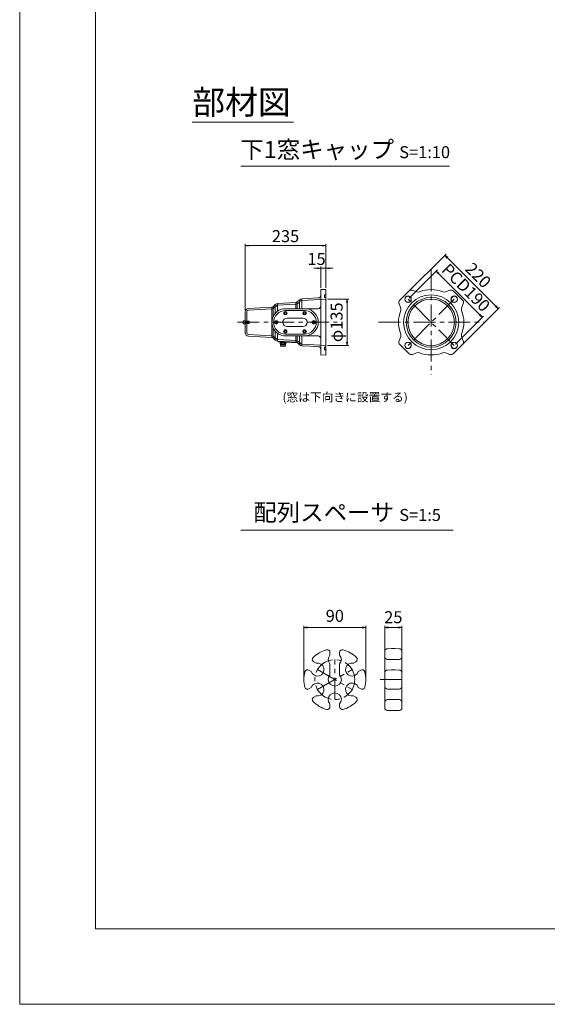
# Model space of a CAD drawing. Units: millimetres. Extents: x 0 to 1297, y 0 to 594.
# Drawn here: x 0 to 153, y 0 to 287 of the extents above; entities that cross this region are included whole.
import ezdxf

# ---------------------------------------------------------------- set-up
doc = ezdxf.new("R2010")
doc.units = ezdxf.units.MM
doc.linetypes.add('CENTER', pattern=[101.6, 63.5, -12.7, 12.7, -12.7])
doc.layers.get('Defpoints').update_dxf_attribs({"lineweight": 13})
for name, color, linetype, lineweight in [('C-TTL', 2, 'Continuous', 18), ('D-BMK', 2, 'CENTER', 13), ('D-MTR', 7, 'Continuous', 13), ('D-MTR-TXT', 7, 'Continuous', 13), ('D-STR', 1, 'Continuous', 18), ('D-STR-HTXT', 7, 'Continuous', 13), ('D-STR-TXT', 7, 'Continuous', 13), ('D-STR1', 1, 'Continuous', 13)]:
    doc.layers.add(name, color=color, linetype=linetype, lineweight=lineweight)
doc.layers.add('C-TTL2', color=2, linetype='Continuous', lineweight=18, plot=False)
doc.styles.add('MSG', font='MS Gothic.ttf')
doc.styles.add('YOKO_GOTHIC', font='MS Gothic.ttf')
doc.dimstyles.new('DIM10', dxfattribs={"dimscale": 0, "dimtxt": 3.5, "dimasz": 1, "dimexe": 0.5, "dimexo": 0.5, "dimgap": 1, "dimtad": 1, "dimdec": 0, "dimlfac": 10, "dimzin": 0, "dimdsep": 46, "dimtxsty": 'MSG', "dimblk": 'ehd5-4 _OPEN', "dimcen": 0.09, "dimclrd": 256, "dimclre": 256, "dimadec": 0, "dimazin": 0, "dimtfac": 1, "dimtdec": 0, "dimtmove": 2, "dimatfit": 3, "dimldrblk": 'ehd5-4 _OPEN', "dimfxl": 1, "dimtolj": 1, "dimtzin": 0, "dimlwd": -1, "dimlwe": -1, "dimarcsym": 0})
doc.dimstyles.new('DIM5', dxfattribs={"dimscale": 0, "dimtxt": 3.5, "dimasz": 1, "dimexe": 0.5, "dimexo": 0.5, "dimgap": 0.5, "dimtad": 1, "dimdec": 0, "dimlfac": 5, "dimzin": 0, "dimdsep": 46, "dimtxsty": 'MSG', "dimblk": 'ehd5-4 _OPEN', "dimcen": 0.09, "dimclrd": 256, "dimclre": 256, "dimadec": 0, "dimazin": 0, "dimtfac": 1, "dimtdec": 0, "dimtmove": 2, "dimatfit": 3, "dimldrblk": 'ehd5-4 _OPEN', "dimfxl": 1, "dimtolj": 1, "dimtzin": 0, "dimlwd": -1, "dimlwe": -1, "dimarcsym": 0})

# ---------------------------------------------------------------- blocks, each defined once
blk = doc.blocks.new('A$C7c797712')
at = {"layer": 'D-STR1', "lineweight": 13}
for p, q in [((0.07, 0.87), (0, 0.8)), ((1.19, 0.8), (0, 0.8)), ((0, 0.8), (0, 0.35)), ((0, 0.35), (0.07, 0.27)), ((1.19, 0.35), (0, 0.35)), ((1.19, 0.87), (0.07, 0.87)), ((0.07, 0.87), (0.07, 0.27)), ((1.19, 0.27), (0.07, 0.27)), ((1.19, 0), (1.19, 1.14))]:
    blk.add_line(p, q, dxfattribs=at)
blk.add_arc((1.19, 0.57), 0.572, 270, 90, dxfattribs=at)
blk = doc.blocks.new('ehd5-4 _OPEN')
at = {"color": 0, "linetype": 'ByBlock', "lineweight": -2}
for p, q in [((-1, 0.166667), (0, 0)), ((-1, -0.166667), (0, 0)), ((0, 0), (-1, 0))]:
    blk.add_line(p, q, dxfattribs=at)
blk = doc.blocks.new('*D138')
at = {"layer": 'D-MTR', "transparency": 16777216}
for p, q in [((65.55, 201.98), (65.55, 221.29)), ((88.05, 220.79), (66.55, 220.79)), ((89.05, 208.54), (89.05, 221.29))]:
    blk.add_line(p, q, dxfattribs=at)
at = {"layer": 'Defpoints', "color": 0, "transparency": 16777216}
for p in [(65.55, 220.79), (89.05, 208.04), (65.55, 201.48)]:
    blk.add_point(p, dxfattribs=at)
at = {"layer": 'D-MTR', "transparency": 16777216, "rotation": 180}
blk.add_blockref('ehd5-4 _OPEN', (65.55, 220.79), dxfattribs=at)
at = {"layer": 'D-MTR', "transparency": 16777216}
blk.add_blockref('ehd5-4 _OPEN', (89.05, 220.79), dxfattribs=at)
at = {"layer": 'D-MTR', "color": 0, "transparency": 16777216, "insert": (77.3, 223.54), "char_height": 3.5, "attachment_point": 5, "style": 'MSG'}
blk.add_mtext('\\A1;235', dxfattribs=at)
blk = doc.blocks.new('*D139')
at = {"layer": 'D-MTR', "transparency": 16777216}
for p, q in [((112.22, 206.59), (123.97, 218.34)), ((124.32, 217.28), (138.47, 203.14)), ((127.78, 191.04), (139.53, 202.79))]:
    blk.add_line(p, q, dxfattribs=at)
at = {"layer": 'Defpoints', "color": 0, "transparency": 16777216}
for p in [(111.87, 206.24), (139.17, 202.43), (127.42, 190.68)]:
    blk.add_point(p, dxfattribs=at)
at = {"layer": 'D-MTR', "transparency": 16777216}
for p, rotation in [((123.62, 217.99), 134.9999999999994), ((139.17, 202.43), 314.9999999999994)]:
    blk.add_blockref('ehd5-4 _OPEN', p, dxfattribs=dict(at, rotation=rotation))
at = {"layer": 'D-MTR', "color": 0, "transparency": 16777216, "insert": (133.34, 212.16), "char_height": 3.5, "attachment_point": 5, "rotation": 315, "style": 'MSG'}
blk.add_mtext('\\A1;220', dxfattribs=at)
blk = doc.blocks.new('*D140')
at = {"layer": 'D-MTR', "transparency": 16777216}
for p, q in [((113.28, 205.53), (121.45, 213.7)), ((121.8, 212.64), (133.82, 200.62)), ((126.72, 192.1), (134.88, 200.26))]:
    blk.add_line(p, q, dxfattribs=at)
at = {"layer": 'Defpoints', "color": 0, "transparency": 16777216}
for p in [(112.93, 205.18), (134.53, 199.91), (126.36, 191.75)]:
    blk.add_point(p, dxfattribs=at)
at = {"layer": 'D-MTR', "transparency": 16777216}
for p, rotation in [((121.09, 213.35), 134.9999999999996), ((134.53, 199.91), 314.9999999999995)]:
    blk.add_blockref('ehd5-4 _OPEN', p, dxfattribs=dict(at, rotation=rotation))
at = {"layer": 'D-MTR', "color": 0, "transparency": 16777216, "insert": (129.76, 208.57), "char_height": 3.5, "attachment_point": 5, "rotation": 315, "style": 'MSG'}
blk.add_mtext('\\A1;PCD190', dxfattribs=at)
blk = doc.blocks.new('*D141')
at = {"layer": 'D-MTR', "transparency": 16777216}
for p, q in [((89.55, 205.21), (95.69, 205.21)), ((95.19, 204.21), (95.19, 192.71)), ((89.55, 191.71), (95.69, 191.71))]:
    blk.add_line(p, q, dxfattribs=at)
at = {"layer": 'Defpoints', "color": 0, "transparency": 16777216}
for p in [(89.05, 205.21), (89.05, 191.71), (95.19, 191.71)]:
    blk.add_point(p, dxfattribs=at)
at = {"layer": 'D-MTR', "transparency": 16777216}
for p, rotation in [((95.19, 205.21), 90), ((95.19, 191.71), 270)]:
    blk.add_blockref('ehd5-4 _OPEN', p, dxfattribs=dict(at, rotation=rotation))
at = {"layer": 'D-MTR', "color": 0, "transparency": 16777216, "insert": (92.15, 198.46), "char_height": 3.5, "attachment_point": 5, "rotation": 90, "style": 'MSG'}
blk.add_mtext('\\A1;φ135', dxfattribs=at)
blk = doc.blocks.new('*D142')
at = {"layer": 'D-MTR', "transparency": 16777216}
for p, q in [((86.55, 214.18), (85.55, 214.18)), ((87.55, 208.46), (87.55, 214.68)), ((89.05, 214.18), (87.55, 214.18)), ((89.05, 208.54), (89.05, 214.68)), ((90.05, 214.18), (91.05, 214.18))]:
    blk.add_line(p, q, dxfattribs=at)
at = {"layer": 'Defpoints', "color": 0, "transparency": 16777216}
for p in [(87.55, 214.18), (87.55, 207.96), (89.05, 208.04)]:
    blk.add_point(p, dxfattribs=at)
at = {"layer": 'D-MTR', "transparency": 16777216}
blk.add_blockref('ehd5-4 _OPEN', (87.55, 214.18), dxfattribs=at)
at = {"layer": 'D-MTR', "transparency": 16777216, "rotation": 180}
blk.add_blockref('ehd5-4 _OPEN', (89.05, 214.18), dxfattribs=at)
at = {"layer": 'D-MTR', "color": 0, "transparency": 16777216, "insert": (86.31, 216.91), "char_height": 3.5, "attachment_point": 5, "style": 'MSG'}
blk.add_mtext('\\A1;15', dxfattribs=at)
blk = doc.blocks.new('*D231')
at = {"layer": 'D-MTR-TXT', "transparency": 16777216}
for p, q in [((82.63, 95), (82.63, 110.15)), ((99.63, 109.65), (83.63, 109.65)), ((100.63, 95), (100.63, 110.15))]:
    blk.add_line(p, q, dxfattribs=at)
at = {"layer": 'Defpoints', "color": 0, "transparency": 16777216}
for p in [(82.63, 109.65), (82.63, 94.5), (100.63, 94.5)]:
    blk.add_point(p, dxfattribs=at)
at = {"layer": 'D-MTR-TXT', "transparency": 16777216, "rotation": 180}
blk.add_blockref('ehd5-4 _OPEN', (82.63, 109.65), dxfattribs=at)
at = {"layer": 'D-MTR-TXT', "transparency": 16777216}
blk.add_blockref('ehd5-4 _OPEN', (100.63, 109.65), dxfattribs=at)
at = {"layer": 'D-MTR-TXT', "color": 0, "transparency": 16777216, "insert": (91.63, 113.04), "char_height": 3.5, "attachment_point": 5, "style": 'MSG'}
blk.add_mtext('\\A1;90', dxfattribs=at)
blk = doc.blocks.new('*D232')
at = {"layer": 'D-MTR-TXT', "transparency": 16777216}
for p, q in [((106.14, 103.18), (106.14, 110.15)), ((110.14, 109.65), (107.14, 109.65)), ((111.14, 103.18), (111.14, 110.15))]:
    blk.add_line(p, q, dxfattribs=at)
at = {"layer": 'Defpoints', "color": 0, "transparency": 16777216}
for p in [(106.14, 109.65), (106.14, 102.68), (111.14, 102.68)]:
    blk.add_point(p, dxfattribs=at)
at = {"layer": 'D-MTR-TXT', "transparency": 16777216, "rotation": 180}
blk.add_blockref('ehd5-4 _OPEN', (106.14, 109.65), dxfattribs=at)
at = {"layer": 'D-MTR-TXT', "transparency": 16777216}
blk.add_blockref('ehd5-4 _OPEN', (111.14, 109.65), dxfattribs=at)
at = {"layer": 'D-MTR-TXT', "color": 0, "transparency": 16777216, "insert": (108.64, 112.65), "char_height": 3.5, "attachment_point": 5, "style": 'MSG'}
blk.add_mtext('\\A1;25', dxfattribs=at)

msp = doc.modelspace()

# ---------------------------------------------------------------- linework, layer by layer
at = {"layer": 'C-TTL'}
for p, q in [((22, 22), (22, 572)), ((819, 22), (22, 22))]:
    msp.add_line(p, q, dxfattribs=at)
at = {"layer": 'C-TTL2'}
msp.add_lwpolyline([(0, 0), (841, 0), (841, 594), (0, 594)], close=True, dxfattribs=at)
at = {"layer": 'D-BMK', "ltscale": 0.1, "transparency": 33554687}
for p, q in [((119.645, 213.758), (119.645, 183.167)), ((126.363, 205.18), (112.928, 191.745)), ((126.363, 191.745), (112.928, 205.18)), ((63.323, 198.463), (92.268, 198.463)), ((104.35, 198.463), (134.941, 198.463))]:
    msp.add_line(p, q, dxfattribs=at)
at = {"layer": 'D-BMK', "linetype": 'CENTER', "ltscale": 0.1, "transparency": 33554687}
for p, q in [((91.626, 88.704), (91.626, 100.332)), ((86.603, 97.404), (96.649, 91.604)), ((86.603, 91.604), (96.649, 97.404)), ((104.847, 94.504), (112.294, 94.504))]:
    msp.add_line(p, q, dxfattribs=at)
msp.add_circle((91.626, 94.504), 5.8, dxfattribs=at)
at = {"layer": 'D-STR', "transparency": 33554687}
for p, q in [((108.145, 103.504), (106.931, 103.483)), ((108.145, 103.504), (109.145, 103.504)), ((109.145, 103.504), (110.359, 103.483)), ((90.226, 101.616), (90.226, 102.404)), ((93.026, 101.616), (93.026, 102.404)), ((106.145, 102.683), (106.145, 86.325)), ((108.145, 100.332), (106.931, 100.353)), ((108.145, 100.332), (109.145, 100.332)), ((109.145, 100.332), (110.359, 100.353)), ((111.145, 102.683), (111.145, 86.325)), ((85.485, 99.666), (86.191, 99.259)), ((90.226, 95.789), (90.226, 99.047)), ((93.026, 95.789), (93.026, 99.047)), ((97.062, 99.259), (97.767, 99.666)), ((84.085, 97.242), (84.791, 96.834)), ((98.462, 96.834), (99.167, 97.242)), ((108.145, 97.301), (106.931, 97.28)), ((108.145, 97.301), (109.145, 97.301)), ((109.145, 97.301), (110.359, 97.28)), ((84.085, 91.767), (84.791, 92.174)), ((98.462, 92.174), (99.167, 91.767)), ((108.145, 91.708), (106.931, 91.729)), ((108.145, 91.708), (109.145, 91.708)), ((109.145, 91.708), (110.359, 91.729)), ((85.485, 89.342), (86.191, 89.75)), ((97.062, 89.75), (97.767, 89.342)), ((90.226, 86.605), (90.226, 87.42)), ((93.026, 86.605), (93.026, 87.42)), ((108.145, 88.677), (106.931, 88.655)), ((108.145, 88.677), (109.145, 88.677)), ((109.145, 88.677), (110.359, 88.655)), ((108.145, 85.504), (106.931, 85.525)), ((108.145, 85.504), (109.145, 85.504)), ((109.145, 85.504), (110.359, 85.525))]:
    msp.add_line(p, q, dxfattribs=at)
for centre, radius, start, end in [((91.626, 94.504), 9, 105.5627, 134.4373), ((89.426, 102.404), 0.8, 0, 105.5627), ((93.826, 102.404), 0.8, 74.4373, 180), ((91.626, 94.504), 9, 45.5627, 74.4373), ((106.945, 102.683), 0.8, 91, 180), ((110.345, 102.683), 0.8, 0, 89), ((85.885, 100.359), 0.8, 134.4373, 240), ((91.626, 100.332), 1.9, 137.4631, 222.5369), ((91.626, 100.332), 1.9, 317.4631, 42.5369), ((97.367, 100.359), 0.8, 300, 45.5627), ((106.945, 101.153), 0.8, 180, 269), ((110.345, 101.153), 0.8, 271, 0), ((86.603, 97.404), 1.9, 197.4631, 102.5369), ((96.649, 97.404), 1.9, 77.4631, 342.5369), ((91.626, 94.504), 9, 165.5627, 194.4373), ((83.685, 96.549), 0.8, 60, 165.5627), ((91.626, 94.504), 1.9, 137.4631, 42.5369), ((99.567, 96.549), 0.8, 14.4373, 120), ((91.626, 94.504), 9, 345.5627, 14.4373), ((106.945, 96.48), 0.8, 91, 180), ((110.345, 96.48), 0.8, 0, 89), ((83.685, 92.46), 0.8, 194.4373, 300), ((86.603, 91.604), 1.9, 257.4631, 162.5369), ((96.649, 91.604), 1.9, 17.4631, 282.5369), ((99.567, 92.46), 0.8, 240, 345.5627), ((106.945, 92.529), 0.8, 180, 269), ((110.345, 92.529), 0.8, 271, 0), ((85.885, 88.649), 0.8, 120, 225.5627), ((91.626, 88.704), 1.9, 317.4631, 222.5369), ((97.367, 88.649), 0.8, 314.4373, 60), ((91.626, 94.504), 9, 225.5627, 254.4373), ((89.426, 86.605), 0.8, 254.4373, 0), ((93.826, 86.605), 0.8, 180, 285.5627), ((91.626, 94.504), 9, 285.5627, 314.4373), ((106.945, 87.856), 0.8, 91, 180), ((106.945, 86.325), 0.8, 180, 269), ((110.345, 87.856), 0.8, 0, 89), ((110.345, 86.325), 0.8, 271, 0)]:
    msp.add_arc(centre, radius, start, end, dxfattribs=at)
at = {"layer": 'D-STR-TXT', "ltscale": 0.05}
for p, q in [((50.152, 256.746), (79.601, 256.746)), ((64.329, 243.922), (124.941, 243.922)), ((64.329, 138.015), (126.081, 138.015))]:
    msp.add_line(p, q, dxfattribs=at)
at = {"layer": 'D-STR1', "transparency": 33554687}
for p, q in [((87.547, 207.963), (89.047, 208.041)), ((87.547, 198.463), (87.547, 207.963)), ((88.587, 205.713), (88.587, 206.463)), ((88.587, 206.463), (89.047, 206.463)), ((89.047, 198.463), (89.047, 208.041)), ((113.182, 207.556), (110.552, 204.926)), ((114.235, 207.787), (115.511, 207.317)), ((125.055, 207.787), (123.78, 207.317)), ((128.739, 204.926), (126.108, 207.556)), ((74.312, 203.621), (73.704, 203.013)), ((74.312, 203.621), (74.312, 201.091)), ((74.999, 203.927), (80.312, 204.205)), ((74.999, 201.713), (74.999, 203.927)), ((75.023, 203.478), (80.335, 203.756)), ((80.312, 202.413), (80.312, 204.205)), ((81.312, 204.988), (80.704, 204.38)), ((80.704, 204.38), (80.704, 202.413)), ((81.63, 204.67), (81.023, 204.062)), ((81.312, 202.413), (81.312, 204.988)), ((81.999, 205.294), (86.789, 205.545)), ((81.999, 205.294), (81.999, 202.413)), ((82.023, 204.845), (89.047, 205.213)), ((88.587, 205.713), (89.047, 205.713)), ((110.321, 203.873), (110.791, 202.597)), ((128.97, 203.873), (128.5, 202.597)), ((65.547, 201.483), (65.547, 198.463)), ((65.997, 201.483), (65.997, 198.463)), ((66.494, 202.481), (73.312, 202.839)), ((66.518, 202.032), (73.335, 202.389)), ((73.312, 202.839), (73.312, 194.087)), ((73.704, 200.161), (73.704, 203.013)), ((74.63, 203.303), (74.023, 202.695)), ((76.735, 202.413), (86.747, 202.413)), ((76.99, 201.27), (77.245, 201.418)), ((76.99, 200.975), (76.99, 201.27)), ((77.245, 200.827), (76.99, 200.975)), ((77.245, 201.418), (77.501, 201.27)), ((77.501, 200.975), (77.245, 200.827)), ((77.249, 201.873), (82.849, 201.873)), ((77.501, 201.27), (77.501, 200.975)), ((82.59, 201.27), (82.845, 201.418)), ((82.59, 200.975), (82.59, 201.27)), ((82.845, 200.827), (82.59, 200.975)), ((82.845, 201.418), (83.101, 201.27)), ((83.101, 200.975), (82.845, 200.827)), ((83.101, 201.27), (83.101, 200.975)), ((65.547, 198.713), (65.997, 198.713)), ((65.547, 195.443), (65.547, 198.463)), ((65.547, 198.213), (65.997, 198.213)), ((65.997, 195.443), (65.997, 198.463)), ((74.33, 198.61), (74.585, 198.758)), ((74.33, 198.315), (74.33, 198.61)), ((74.585, 198.167), (74.33, 198.315)), ((74.585, 198.758), (74.841, 198.61)), ((74.841, 198.315), (74.585, 198.167)), ((74.841, 198.61), (74.841, 198.315)), ((77.795, 199.713), (82.295, 199.713)), ((85.25, 198.61), (85.505, 198.758)), ((85.25, 198.315), (85.25, 198.61)), ((85.505, 198.167), (85.25, 198.315)), ((85.505, 198.758), (85.761, 198.61)), ((85.761, 198.315), (85.505, 198.167)), ((85.761, 198.61), (85.761, 198.315)), ((87.547, 198.463), (87.547, 188.963)), ((89.047, 198.463), (89.047, 188.884)), ((66.518, 194.893), (73.335, 194.536)), ((73.704, 193.912), (73.704, 196.764)), ((74.312, 195.835), (74.312, 193.304)), ((74.999, 192.998), (74.999, 195.212)), ((76.99, 195.95), (77.245, 196.098)), ((76.99, 195.655), (76.99, 195.95)), ((77.245, 195.507), (76.99, 195.655)), ((77.245, 196.098), (77.501, 195.95)), ((77.501, 195.655), (77.245, 195.507)), ((77.254, 195.053), (82.854, 195.053)), ((77.501, 195.95), (77.501, 195.655)), ((77.795, 197.213), (82.295, 197.213)), ((82.59, 195.95), (82.845, 196.098)), ((82.59, 195.655), (82.59, 195.95)), ((82.845, 195.507), (82.59, 195.655)), ((82.845, 196.098), (83.101, 195.95)), ((83.101, 195.655), (82.845, 195.507)), ((83.101, 195.95), (83.101, 195.655)), ((66.494, 194.444), (73.312, 194.087)), ((74.312, 193.304), (73.704, 193.912)), ((74.63, 193.622), (74.023, 194.23)), ((74.999, 192.998), (80.312, 192.72)), ((75.023, 193.448), (80.335, 193.169)), ((75.297, 192.757), (75.297, 192.983)), ((75.297, 192.757), (80.78, 192.47)), ((75.697, 192.56), (77.397, 192.56)), ((75.697, 192.233), (75.697, 192.56)), ((75.909, 192.16), (76.972, 192.16)), ((75.947, 191.86), (75.947, 192.16)), ((76.102, 192.56), (76.102, 192.715)), ((76.122, 192.233), (76.122, 192.56)), ((76.735, 194.513), (86.747, 194.513)), ((76.972, 192.233), (76.972, 192.56)), ((76.972, 192.16), (77.184, 192.16)), ((76.992, 192.56), (76.992, 192.668)), ((77.147, 191.86), (77.147, 192.16)), ((77.397, 192.233), (77.397, 192.56)), ((80.312, 192.72), (80.312, 194.513)), ((80.704, 194.513), (80.704, 192.545)), ((81.312, 191.937), (80.704, 192.545)), ((81.63, 192.256), (81.023, 192.863)), ((81.312, 191.937), (81.312, 194.513)), ((81.999, 194.513), (81.999, 191.631)), ((82.023, 192.081), (89.047, 191.713)), ((110.321, 193.053), (110.791, 194.328)), ((110.552, 192), (113.182, 189.369)), ((126.108, 189.369), (128.739, 192)), ((128.97, 193.053), (128.5, 194.328)), ((75.797, 191.86), (77.297, 191.86)), ((75.797, 191.56), (75.797, 191.86)), ((75.797, 191.56), (77.297, 191.56)), ((77.297, 191.56), (77.297, 191.86)), ((81.999, 191.631), (86.789, 191.38)), ((88.587, 191.213), (88.587, 190.463)), ((88.587, 191.213), (89.047, 191.213)), ((88.587, 190.463), (89.047, 190.463)), ((114.235, 189.138), (115.511, 189.608)), ((125.055, 189.138), (123.78, 189.608)), ((87.547, 188.963), (89.047, 188.884))]:
    msp.add_line(p, q, dxfattribs=at)
for centre, radius in [((119.645, 198.463), 8), ((112.928, 205.18), 0.95), ((112.928, 205.18), 0.9), ((119.645, 198.463), 7.25), ((119.645, 198.463), 6.75), ((126.363, 205.18), 0.95), ((126.363, 205.18), 0.9), ((77.245, 201.123), 0.526), ((82.845, 201.123), 0.526), ((74.585, 198.463), 0.526), ((85.505, 198.463), 0.526), ((77.245, 195.803), 0.526), ((82.845, 195.803), 0.526), ((112.928, 191.745), 0.95), ((112.928, 191.745), 0.9), ((126.363, 191.745), 0.95), ((126.363, 191.745), 0.9)]:
    msp.add_circle(centre, radius, dxfattribs=at)
for centre, radius, start, end in [((86.747, 206.344), 0.8, 273, 0), ((113.89, 206.849), 1, 69.75933, 135), ((115.857, 208.255), 1, 249.75933, 291.15186), ((119.645, 198.463), 9.5, 68.84814, 111.15186), ((123.434, 208.255), 1, 248.84814, 290.24067), ((125.401, 206.849), 1, 45, 110.24067), ((75.054, 202.878), 1.05, 93, 135), ((75.054, 202.878), 0.6, 93, 135), ((80.28, 204.805), 0.6, 273, 315), ((80.28, 204.805), 1.05, 273, 315), ((82.054, 204.245), 1.05, 93, 135), ((82.054, 204.245), 0.6, 93, 135), ((111.259, 204.218), 1, 135, 200.24067), ((128.032, 204.218), 1, 339.75933, 45), ((66.547, 201.483), 1, 93, 180), ((66.547, 201.483), 0.55, 93, 180), ((73.28, 203.438), 0.6, 273, 315), ((77.318, 198.463), 3.993, 98.3925, 261.6075), ((73.28, 203.438), 1.05, 273, 315), ((77.254, 198.463), 3.41, 90, 270), ((82.837, 198.463), 3.41, 270, 90), ((82.815, 198.463), 3.993, 278.3925, 81.6075), ((86.747, 203.213), 0.8, 270, 0), ((119.645, 198.463), 9.5, 158.84814, 201.15186), ((109.853, 202.251), 1, 338.84814, 20.24067), ((129.438, 202.251), 1, 159.75933, 201.15186), ((119.645, 198.463), 9.5, 338.84814, 21.15186), ((77.795, 198.463), 1.25, 90, 270), ((82.295, 198.463), 1.25, 270, 90), ((66.547, 195.443), 1, 180, 267), ((66.547, 195.443), 0.55, 180, 267), ((109.853, 194.674), 1, 339.75933, 21.15186), ((129.438, 194.674), 1, 158.84814, 200.24067), ((73.28, 193.487), 0.6, 45, 87), ((73.28, 193.487), 1.05, 45, 87), ((75.054, 194.047), 1.05, 225, 267), ((75.054, 194.047), 0.6, 225, 267), ((75.909, 192.504), 0.344, 231.8965, 308.1035), ((76.547, 193.427), 1.267, 250.40677, 289.59323), ((77.184, 192.504), 0.344, 231.8965, 308.1035), ((80.28, 192.121), 0.6, 45, 87), ((80.28, 192.121), 1.05, 45, 87), ((82.054, 192.68), 0.6, 225, 267), ((86.747, 193.713), 0.8, 0, 90), ((111.259, 192.707), 1, 159.75933, 225), ((128.032, 192.707), 1, 315, 20.24067), ((76.547, 191.731), 0.214, 233.32479, 306.67521), ((82.054, 192.68), 1.05, 225, 267), ((86.747, 190.581), 0.8, 0, 87), ((113.89, 190.076), 1, 225, 290.24067), ((115.857, 188.67), 1, 68.84814, 110.24067), ((119.645, 198.463), 9.5, 248.84814, 291.15186), ((123.434, 188.67), 1, 69.75933, 111.15186), ((125.401, 190.076), 1, 249.75933, 315)]:
    msp.add_arc(centre, radius, start, end, dxfattribs=at)

# ---------------------------------------------------------------- block references
at = {"layer": 'D-STR1', "transparency": 33554687, "xscale": -1}
msp.add_blockref('A$C7c797712', (66.732, 197.891), dxfattribs=at)

# ---------------------------------------------------------------- texts
at = {"layer": 'D-STR-HTXT', "char_height": 5, "attachment_point": 5, "style": 'YOKO_GOTHIC'}
for s, width, insert in [('{\\fMS PGothic|b0|i0|c128|p50;\\H1.4x;部材図}', 85.4467, (64.498, 262.506)), ('{\\fMS PGothic|b0|i0|c128|p50;下1窓キャップ} {\\H0.7x;S=1:10}', 90.74574, (94.635, 248.73)), ('{\\fMS PGothic|b0|i0|c128|p50;配列スペーサ} {\\H0.7x;S=1:5}', 85.4467, (95.205, 143.15))]:
    msp.add_mtext_dynamic_manual_height_columns(s, width=width, gutter_width=12.5, heights=[0], dxfattribs=dict(at, insert=insert))
at = {"layer": 'D-STR-HTXT', "insert": (94.635, 176.355), "char_height": 2.5, "width": 71.11665, "attachment_point": 5, "style": 'YOKO_GOTHIC'}
msp.add_mtext('(窓は下向きに設置する)', dxfattribs=at)

# ---------------------------------------------------------------- dimensions: what is measured, and where the dimension line sits
at = {"layer": 'D-MTR', "transparency": 33554687}
for base, p1, p2, angle, override, picture, middle in [((65.547, 220.787), (89.047, 208.041), (65.547, 201.483), 180, {"dimscale": 1}, '*D138', (77.297, 223.537)), ((95.185, 191.713), (89.047, 205.213), (89.047, 191.713), 90, {"dimscale": 1, "dimpost": 'φ<>'}, '*D141', (92.151, 198.463))]:
    dim = msp.add_linear_dim(base=base, p1=p1, p2=p2, angle=angle, dimstyle='DIM10', override=override, dxfattribs=at)
    dim.commit()
    dim.dimension.update_dxf_attribs({"geometry": picture, "text_midpoint": middle})
dim = msp.add_linear_dim(base=(87.547, 214.175), p1=(89.047, 208.041), p2=(87.547, 207.963), dimstyle='DIM10', override={"dimscale": 1}, dxfattribs=at)
dim.commit()
dim.dimension.update_dxf_attribs({"geometry": '*D142', "text_midpoint": (86.307, 216.907), "dimtype": 160})
dim = msp.add_aligned_dim(p1=(111.867, 206.241), p2=(127.424, 190.684), distance=16.615, dimstyle='DIM10', override={"dimscale": 1}, dxfattribs=at)
dim.commit()
dim.dimension.update_dxf_attribs({"geometry": '*D139', "text_midpoint": (133.339, 212.156)})
dim = msp.add_aligned_dim(p1=(112.928, 205.18), p2=(126.363, 191.745), distance=11.549, text='PCD<>', dimstyle='DIM10', override={"dimscale": 1, "dimpost": '<>'}, dxfattribs=at)
dim.commit()
dim.dimension.update_dxf_attribs({"geometry": '*D140', "text_midpoint": (129.756, 208.573)})
at = {"layer": 'D-MTR-TXT', "transparency": 33554687}
dim = msp.add_linear_dim(base=(82.626, 109.649), p1=(100.626, 94.504), p2=(82.626, 94.504), dimstyle='DIM5', override={"dimscale": 1}, dxfattribs=at)
dim.commit()
dim.dimension.update_dxf_attribs({"geometry": '*D231', "text_midpoint": (91.626, 113.035), "dimtype": 160})
dim = msp.add_linear_dim(base=(106.145, 109.649), p1=(111.145, 102.683), p2=(106.145, 102.683), dimstyle='DIM5', override={"dimscale": 1}, dxfattribs=at)
dim.commit()
dim.dimension.update_dxf_attribs({"geometry": '*D232', "text_midpoint": (108.645, 112.649)})

doc.saveas('drawing.dxf')
